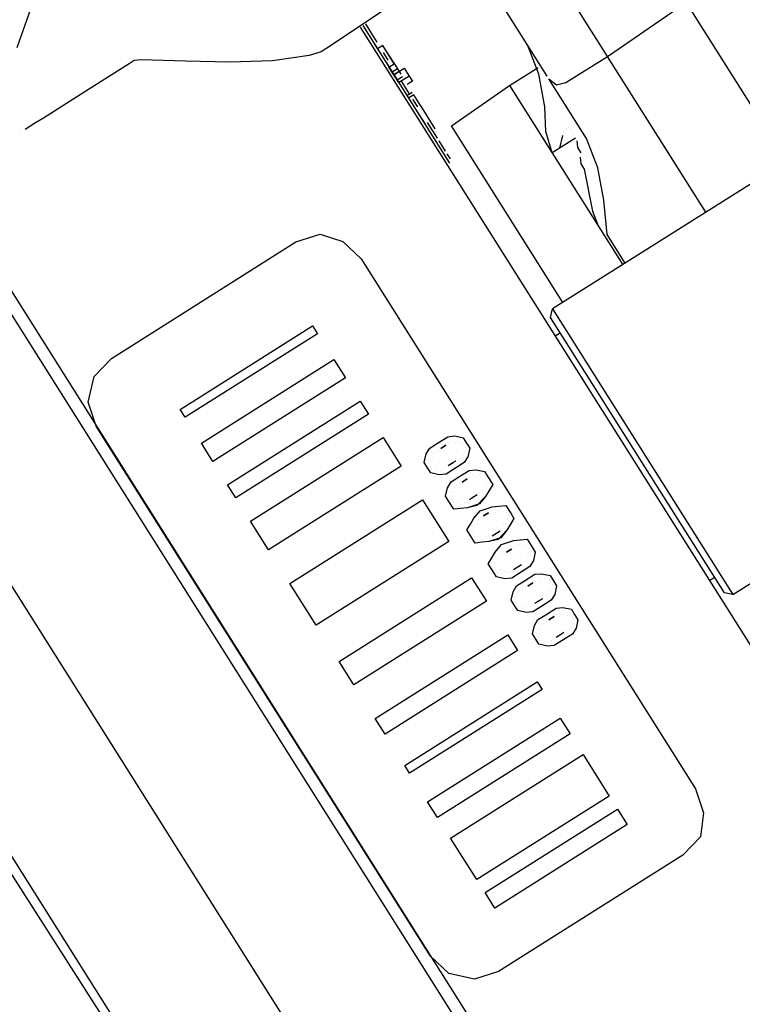
# Model space of a CAD drawing. Units: millimetres. Extents: x -1112 to 42135, y 445 to 7818.
# Drawn here: x 15122 to 15243, y 6486 to 6651 of the extents above; entities that cross this region are included whole.
import ezdxf

# ---------------------------------------------------------------- set-up
doc = ezdxf.new("R2010")
doc.units = ezdxf.units.MM
doc.layers.add('AIRZONE HARDWARE', color=7, linetype='Continuous')

msp = doc.modelspace()

# ---------------------------------------------------------------- linework, layer by layer
at = {"layer": 'AIRZONE HARDWARE', "color": 7, "lineweight": 25}
for p, q in [((15209.62, 6691.9), (15263.88, 6605.92)), ((15218.99, 6677.06), (15173.98, 6646.83)), ((15219.5, 6646.26), (15205.73, 6668.09)), ((15210.22, 6641.63), (15197, 6662.58)), ((15121.14, 6646.44), (15124.22, 6655.1)), ((15220.33, 6644.95), (15231.84, 6652.83)), ((15178.79, 6649.86), (15270.22, 6504.96)), ((15179.22, 6650.14), (15193.82, 6627.01)), ((15179.66, 6650.41), (15180.48, 6649.1)), ((15180.48, 6649.1), (15181.59, 6647.36)), ((15180.48, 6649.1), (15180.48, 6649.1)), ((15181.59, 6647.36), (15181.59, 6647.36)), ((15172.24, 6645.73), (15170.22, 6645.07)), ((15173.98, 6646.83), (15172.24, 6645.73)), ((15181.15, 6647.08), (15181.98, 6645.77)), ((15182.57, 6646.76), (15181.7, 6646.21)), ((15182.41, 6646.05), (15182.41, 6646.05)), ((15184.5, 6643.71), (15182.57, 6646.76)), ((15182.57, 6646.76), (15182.57, 6646.76)), ((15182.57, 6646.76), (15182.57, 6646.76)), ((15182.57, 6646.76), (15182.57, 6646.76)), ((15182.69, 6645.61), (15182.69, 6645.61)), ((15183.51, 6644.3), (15182.69, 6645.61)), ((15182.69, 6645.61), (15182.69, 6645.61)), ((15183.12, 6645.89), (15185.05, 6642.83)), ((15183.12, 6645.89), (15183.12, 6645.89)), ((15208.8, 6641.95), (15206.92, 6646.87)), ((15220.33, 6644.95), (15219.5, 6646.26)), ((15140.84, 6644.23), (15139.97, 6643.68)), ((15141.99, 6644.34), (15140.84, 6644.23)), ((15149.43, 6644.16), (15141.99, 6644.34)), ((15156.87, 6643.97), (15149.43, 6644.16)), ((15164.04, 6644.22), (15156.87, 6643.97)), ((15170.22, 6645.07), (15164.04, 6644.22)), ((15183.08, 6644.03), (15185.28, 6640.54)), ((15183.51, 6644.3), (15183.51, 6644.3)), ((15213.34, 6640.55), (15220.33, 6644.95)), ((15236.85, 6618.77), (15220.33, 6644.95)), ((15139.1, 6643.13), (15132.55, 6639)), ((15139.97, 6643.68), (15139.1, 6643.13)), ((15183.63, 6643.15), (15184.5, 6643.71)), ((15185.28, 6640.54), (15183.63, 6643.15)), ((15183.79, 6643.87), (15183.79, 6643.87)), ((15183.79, 6643.87), (15183.79, 6643.87)), ((15185.05, 6642.83), (15184.18, 6642.28)), ((15184.45, 6641.84), (15186.2, 6642.95)), ((15185.33, 6642.4), (15184.45, 6641.84)), ((15185.05, 6642.83), (15185.6, 6641.96)), ((15185.33, 6642.4), (15185.33, 6642.4)), ((15186.2, 6642.95), (15187.03, 6641.64)), ((15203.88, 6640.07), (15208.68, 6643.1)), ((15185.88, 6641.52), (15185.01, 6640.97)), ((15186.15, 6641.09), (15185.28, 6640.54)), ((15187.09, 6638.63), (15185.72, 6640.81)), ((15185.72, 6640.81), (15185.72, 6640.81)), ((15185.72, 6640.81), (15185.72, 6640.81)), ((15185.72, 6640.81), (15185.72, 6640.81)), ((15187.03, 6641.64), (15186.15, 6641.09)), ((15186.15, 6641.09), (15186.15, 6641.09)), ((15186.15, 6641.09), (15186.15, 6641.09)), ((15187.58, 6640.76), (15186.7, 6640.21)), ((15187.03, 6641.64), (15187.58, 6640.76)), ((15209.81, 6636.48), (15208.8, 6641.95)), ((15210.5, 6641.19), (15210.5, 6641.19)), ((15216.83, 6631.15), (15210.5, 6641.19)), ((15210.5, 6641.19), (15211.76, 6640.16)), ((15132.55, 6639), (15125.57, 6634.59)), ((15194.12, 6633.3), (15203.88, 6640.07)), ((15203.88, 6640.07), (15222.89, 6609.95)), ((15211.76, 6640.16), (15213.34, 6640.55)), ((15187.53, 6638.9), (15186.66, 6638.35)), ((15187.81, 6638.47), (15186.93, 6637.92)), ((15186.93, 6637.92), (15186.93, 6637.92)), ((15187.09, 6638.63), (15187.09, 6638.63)), ((15188.47, 6636.45), (15187.65, 6637.76)), ((15187.65, 6637.76), (15187.65, 6637.76)), ((15188.63, 6637.16), (15187.81, 6638.47)), ((15187.81, 6638.47), (15187.81, 6638.47)), ((15188.47, 6636.45), (15188.47, 6636.45)), ((15189.18, 6636.29), (15188.63, 6637.16)), ((15188.63, 6637.16), (15188.63, 6637.16)), ((15188.63, 6637.16), (15188.63, 6637.16)), ((15188.75, 6636.01), (15188.75, 6636.01)), ((15188.75, 6636.01), (15188.75, 6636.01)), ((15191.39, 6632.79), (15189.18, 6636.29)), ((15189.18, 6636.29), (15189.18, 6636.29)), ((15189.18, 6636.29), (15189.18, 6636.29)), ((15189.18, 6636.29), (15189.18, 6636.29)), ((15209.99, 6632.33), (15209.81, 6636.48)), ((15125.57, 6634.59), (15124.26, 6633.76)), ((15188.59, 6635.3), (15189.69, 6633.55)), ((15189.02, 6635.57), (15189.02, 6635.57)), ((15189.02, 6635.57), (15189.02, 6635.57)), ((15190.56, 6634.1), (15190.56, 6634.1)), ((15121.8, 6632.82), (15121.8, 6632.82)), ((15124.26, 6633.76), (15122.51, 6632.66)), ((15122.51, 6632.66), (15122.51, 6632.66)), ((15191.78, 6631.21), (15190.12, 6633.83)), ((15190.12, 6633.83), (15190.12, 6633.83)), ((15191.39, 6632.79), (15191.39, 6632.79)), ((15191.39, 6632.79), (15191.39, 6632.79)), ((15191.39, 6632.79), (15191.39, 6632.79)), ((15212.85, 6603.62), (15194.12, 6633.3)), ((15213, 6632.39), (15213, 6632.39)), ((15213.43, 6632.67), (15213.43, 6632.67)), ((15213.43, 6632.67), (15213.43, 6632.67)), ((15213.87, 6632.95), (15213.87, 6632.95)), ((15213.87, 6632.95), (15213.87, 6632.95)), ((15214.15, 6632.51), (15214.15, 6632.51)), ((15191.66, 6632.36), (15191.66, 6632.36)), ((15191.66, 6632.36), (15191.66, 6632.36)), ((15191.78, 6631.21), (15191.78, 6631.21)), ((15191.78, 6631.21), (15191.78, 6631.21)), ((15191.78, 6631.21), (15191.78, 6631.21)), ((15191.78, 6631.21), (15191.78, 6631.21)), ((15191.78, 6631.21), (15191.78, 6631.21)), ((15193.15, 6629.03), (15192.05, 6630.77)), ((15211.04, 6628.72), (15209.99, 6632.33)), ((15214.97, 6631.2), (15211.04, 6628.72)), ((15212.35, 6629.55), (15212.84, 6631.68)), ((15212.84, 6631.68), (15212.84, 6631.68)), ((15214.42, 6632.07), (15214.42, 6632.07)), ((15214.7, 6631.64), (15214.7, 6631.64)), ((15214.97, 6631.2), (15214.97, 6631.2)), ((15215.36, 6629.61), (15215.25, 6630.76)), ((15215.25, 6630.76), (15215.25, 6630.76)), ((15218.71, 6626.24), (15216.83, 6631.15)), ((15215.91, 6628.74), (15215.36, 6629.61)), ((15193.15, 6629.03), (15193.15, 6629.03)), ((15193.15, 6629.03), (15193.15, 6629.03)), ((15193.15, 6629.03), (15193.15, 6629.03)), ((15193.98, 6627.72), (15193.43, 6628.59)), ((15193.54, 6627.44), (15193.54, 6627.44)), ((15215.75, 6628.03), (15215.87, 6626.88)), ((15215.75, 6628.03), (15215.75, 6628.03)), ((15193.38, 6626.73), (15193.38, 6626.73)), ((15250.38, 6627.3), (15211.1, 6602.52)), ((15215.87, 6626.88), (15216.42, 6626.01)), ((15216.42, 6626.01), (15217.81, 6618.96)), ((15219.72, 6620.77), (15218.71, 6626.24)), ((15110.75, 6620.36), (15217.06, 6451.89)), ((15220.29, 6615.03), (15219.72, 6620.77)), ((15109.56, 6618.38), (15215.31, 6450.78)), ((15217.81, 6618.96), (15218.75, 6616.5)), ((15168, 6613.77), (15172.04, 6615.1)), ((15172.04, 6615.1), (15175.88, 6613.85)), ((15223.32, 6610.23), (15220.29, 6615.03)), ((15137.01, 6594.21), (15168, 6613.77)), ((15175.88, 6613.85), (15178.95, 6610.91)), ((15178.95, 6610.91), (15235.14, 6521.88)), ((15221.78, 6611.7), (15221.78, 6611.7)), ((15210.78, 6601.09), (15211.1, 6602.52)), ((15239.97, 6554.83), (15210.78, 6601.09)), ((15211.1, 6602.52), (15241.4, 6554.51)), ((15148.54, 6585.62), (15170.8, 6599.66)), ((15170.8, 6599.66), (15171.62, 6598.35)), ((15171.62, 6598.35), (15149.36, 6584.31)), ((15212.43, 6598.48), (15211.56, 6597.92)), ((15134.07, 6591.14), (15137.01, 6594.21)), ((15134.07, 6591.14), (15137.01, 6594.21)), ((15137.01, 6594.21), (15137.01, 6594.21)), ((15152.12, 6579.94), (15174.38, 6593.99)), ((15174.38, 6593.99), (15176.3, 6590.93)), ((15133.11, 6586.86), (15134.07, 6591.14)), ((15133.11, 6586.86), (15134.07, 6591.14)), ((15187.36, 6449.62), (15098.68, 6590.16)), ((15176.3, 6590.93), (15154.05, 6576.89)), ((15134.44, 6582.82), (15133.11, 6586.86)), ((15134.44, 6582.82), (15133.11, 6586.86)), ((15156.52, 6572.96), (15178.78, 6587.01)), ((15178.78, 6587.01), (15180.16, 6584.82)), ((15149.36, 6584.31), (15148.54, 6585.62)), ((15148.54, 6585.62), (15148.54, 6585.62)), ((15149.36, 6584.31), (15148.54, 6585.62)), ((15180.16, 6584.82), (15157.9, 6570.78)), ((15190.62, 6493.79), (15134.44, 6582.82)), ((15190.62, 6493.79), (15134.44, 6582.82)), ((15149.36, 6584.31), (15149.36, 6584.31)), ((15193.52, 6581.05), (15194.67, 6581.17)), ((15194.67, 6581.17), (15196.1, 6580.84)), ((15154.05, 6576.89), (15152.12, 6579.94)), ((15152.12, 6579.94), (15152.12, 6579.94)), ((15154.05, 6576.89), (15152.12, 6579.94)), ((15160.38, 6566.85), (15182.64, 6580.9)), ((15182.64, 6580.9), (15185.67, 6576.09)), ((15190.47, 6579.12), (15191.78, 6579.95)), ((15190.47, 6579.12), (15191.78, 6579.95)), ((15191.78, 6579.95), (15193.52, 6581.05)), ((15192.33, 6579.08), (15193.2, 6579.63)), ((15193.2, 6579.63), (15192.33, 6579.08)), ((15193.64, 6579.9), (15193.64, 6579.9)), ((15193.64, 6579.9), (15193.64, 6579.9)), ((15194.08, 6580.18), (15194.08, 6580.18)), ((15194.08, 6580.18), (15194.08, 6580.18)), ((15194.79, 6580.02), (15194.79, 6580.02)), ((15194.79, 6580.02), (15194.79, 6580.02)), ((15195.22, 6580.29), (15195.22, 6580.29)), ((15195.22, 6580.29), (15195.22, 6580.29)), ((15195.5, 6579.86), (15195.5, 6579.86)), ((15195.5, 6579.86), (15195.5, 6579.86)), ((15195.94, 6580.13), (15195.94, 6580.13)), ((15195.94, 6580.13), (15195.94, 6580.13)), ((15196.1, 6580.84), (15196.65, 6579.97)), ((15196.21, 6579.7), (15196.21, 6579.7)), ((15196.21, 6579.7), (15196.21, 6579.7)), ((15196.65, 6579.97), (15197.2, 6579.1)), ((15189.55, 6576.71), (15189.87, 6578.14)), ((15189.55, 6576.71), (15189.87, 6578.14)), ((15189.87, 6578.14), (15190.47, 6579.12)), ((15189.87, 6578.14), (15190.47, 6579.12)), ((15191.02, 6578.25), (15191.02, 6578.25)), ((15191.02, 6578.25), (15191.02, 6578.25)), ((15191.46, 6578.53), (15191.46, 6578.53)), ((15191.46, 6578.53), (15191.46, 6578.53)), ((15191.89, 6578.8), (15191.89, 6578.8)), ((15191.89, 6578.8), (15191.89, 6578.8)), ((15192.33, 6579.08), (15192.33, 6579.08)), ((15192.33, 6579.08), (15192.33, 6579.08)), ((15196.16, 6577.84), (15196.16, 6577.84)), ((15196.16, 6577.84), (15196.16, 6577.84)), ((15196.33, 6578.55), (15196.33, 6578.55)), ((15196.33, 6578.55), (15196.33, 6578.55)), ((15196.33, 6578.55), (15196.33, 6578.55)), ((15196.33, 6578.55), (15196.33, 6578.55)), ((15196.49, 6579.26), (15196.49, 6579.26)), ((15196.49, 6579.26), (15196.49, 6579.26)), ((15197.2, 6579.1), (15196.88, 6577.67)), ((15154.05, 6576.89), (15154.05, 6576.89)), ((15190.1, 6575.84), (15189.55, 6576.71)), ((15190.1, 6575.84), (15189.55, 6576.71)), ((15190.26, 6576.55), (15190.26, 6576.55)), ((15190.26, 6576.55), (15190.26, 6576.55)), ((15190.42, 6577.26), (15190.42, 6577.26)), ((15190.42, 6577.26), (15190.42, 6577.26)), ((15190.54, 6576.12), (15190.54, 6576.12)), ((15190.54, 6576.12), (15190.54, 6576.12)), ((15190.7, 6576.83), (15190.7, 6576.83)), ((15190.7, 6576.83), (15190.7, 6576.83)), ((15190.86, 6577.54), (15190.86, 6577.54)), ((15190.86, 6577.54), (15190.86, 6577.54)), ((15193.55, 6576.18), (15194.42, 6576.73)), ((15193.55, 6576.18), (15193.55, 6576.18)), ((15193.98, 6576.46), (15194.85, 6577.01)), ((15194.42, 6576.73), (15194.42, 6576.73)), ((15194.85, 6577.01), (15194.85, 6577.01)), ((15194.85, 6577.01), (15194.85, 6577.01)), ((15196.28, 6576.69), (15194.97, 6575.86)), ((15195.29, 6577.29), (15195.29, 6577.29)), ((15195.29, 6577.29), (15195.29, 6577.29)), ((15195.73, 6577.56), (15195.73, 6577.56)), ((15195.73, 6577.56), (15195.73, 6577.56)), ((15196.88, 6577.67), (15196.28, 6576.69)), ((15185.67, 6576.09), (15163.41, 6562.05)), ((15190.65, 6574.97), (15190.1, 6575.84)), ((15190.65, 6574.97), (15190.1, 6575.84)), ((15192.08, 6574.65), (15190.65, 6574.97)), ((15192.08, 6574.65), (15190.65, 6574.97)), ((15190.81, 6575.68), (15190.81, 6575.68)), ((15190.81, 6575.68), (15190.81, 6575.68)), ((15191.52, 6575.52), (15191.52, 6575.52)), ((15191.52, 6575.52), (15191.52, 6575.52)), ((15191.52, 6575.52), (15191.52, 6575.52)), ((15191.52, 6575.52), (15191.52, 6575.52)), ((15193.22, 6574.76), (15192.08, 6574.65)), ((15193.22, 6574.76), (15192.08, 6574.65)), ((15192.24, 6575.36), (15192.24, 6575.36)), ((15192.24, 6575.36), (15192.24, 6575.36)), ((15192.67, 6575.63), (15192.67, 6575.63)), ((15192.67, 6575.63), (15192.67, 6575.63)), ((15193.11, 6575.91), (15193.11, 6575.91)), ((15193.11, 6575.91), (15193.11, 6575.91)), ((15194.97, 6575.86), (15193.22, 6574.76)), ((15194.53, 6575.59), (15193.22, 6574.76)), ((15195.36, 6574.28), (15197.1, 6575.38)), ((15195.36, 6574.28), (15197.1, 6575.38)), ((15197.1, 6575.38), (15198.25, 6575.49)), ((15197.1, 6575.38), (15198.25, 6575.49)), ((15197.66, 6574.51), (15197.66, 6574.51)), ((15197.66, 6574.51), (15197.66, 6574.51)), ((15198.25, 6575.49), (15199.68, 6575.17)), ((15198.25, 6575.49), (15199.68, 6575.17)), ((15198.8, 6574.62), (15198.8, 6574.62)), ((15198.8, 6574.62), (15198.8, 6574.62)), ((15199.68, 6575.17), (15200.23, 6574.3)), ((15199.68, 6575.17), (15200.23, 6574.3)), ((15157.9, 6570.78), (15156.52, 6572.96)), ((15156.52, 6572.96), (15156.52, 6572.96)), ((15157.9, 6570.78), (15156.52, 6572.96)), ((15193.45, 6572.46), (15194.05, 6573.45)), ((15193.45, 6572.46), (15194.05, 6573.45)), ((15194.05, 6573.45), (15195.36, 6574.28)), ((15194.05, 6573.45), (15195.36, 6574.28)), ((15195.04, 6572.85), (15195.04, 6572.85)), ((15195.04, 6572.85), (15195.04, 6572.85)), ((15195.47, 6573.13), (15195.47, 6573.13)), ((15195.47, 6573.13), (15195.47, 6573.13)), ((15195.91, 6573.4), (15196.78, 6573.95)), ((15196.78, 6573.95), (15195.91, 6573.4)), ((15195.91, 6573.4), (15195.91, 6573.4)), ((15195.91, 6573.4), (15195.91, 6573.4)), ((15197.22, 6574.23), (15197.22, 6574.23)), ((15197.22, 6574.23), (15197.22, 6574.23)), ((15198.37, 6574.34), (15198.37, 6574.34)), ((15198.37, 6574.34), (15198.37, 6574.34)), ((15199.08, 6574.18), (15199.08, 6574.18)), ((15199.08, 6574.18), (15199.08, 6574.18)), ((15199.52, 6574.46), (15199.52, 6574.46)), ((15199.52, 6574.46), (15199.52, 6574.46)), ((15199.79, 6574.02), (15199.79, 6574.02)), ((15199.79, 6574.02), (15199.79, 6574.02)), ((15199.91, 6572.87), (15199.91, 6572.87)), ((15199.91, 6572.87), (15199.91, 6572.87)), ((15199.91, 6572.87), (15199.91, 6572.87)), ((15199.91, 6572.87), (15199.91, 6572.87)), ((15200.07, 6573.59), (15200.07, 6573.59)), ((15200.07, 6573.59), (15200.07, 6573.59)), ((15200.23, 6574.3), (15201.05, 6572.99)), ((15200.23, 6574.3), (15201.05, 6572.99)), ((15201.05, 6572.99), (15200.46, 6572)), ((15201.05, 6572.99), (15200.46, 6572)), ((15193.13, 6571.04), (15193.45, 6572.46)), ((15193.13, 6571.04), (15193.45, 6572.46)), ((15194, 6571.59), (15194, 6571.59)), ((15194, 6571.59), (15194, 6571.59)), ((15194.28, 6571.15), (15194.28, 6571.15)), ((15194.28, 6571.15), (15194.28, 6571.15)), ((15194.44, 6571.87), (15194.44, 6571.87)), ((15194.44, 6571.87), (15194.44, 6571.87)), ((15194.6, 6572.58), (15194.6, 6572.58)), ((15194.6, 6572.58), (15194.6, 6572.58)), ((15197.56, 6570.78), (15198.44, 6571.34)), ((15198.44, 6571.34), (15198.44, 6571.34)), ((15198.44, 6571.34), (15198.44, 6571.34)), ((15198.87, 6571.61), (15198.87, 6571.61)), ((15198.87, 6571.61), (15198.87, 6571.61)), ((15199.31, 6571.89), (15199.31, 6571.89)), ((15199.31, 6571.89), (15199.31, 6571.89)), ((15199.74, 6572.16), (15199.74, 6572.16)), ((15199.74, 6572.16), (15199.74, 6572.16)), ((15200.46, 6572), (15199.86, 6571.01)), ((15200.46, 6572), (15199.86, 6571.01)), ((15157.9, 6570.78), (15157.9, 6570.78)), ((15166.99, 6556.38), (15189.25, 6570.42)), ((15189.25, 6570.42), (15193.66, 6563.44)), ((15193.68, 6570.17), (15193.13, 6571.04)), ((15193.68, 6570.17), (15193.13, 6571.04)), ((15194.51, 6568.86), (15193.68, 6570.17)), ((15194.51, 6568.86), (15193.68, 6570.17)), ((15193.84, 6570.88), (15193.84, 6570.88)), ((15193.84, 6570.88), (15193.84, 6570.88)), ((15194.12, 6570.44), (15194.12, 6570.44)), ((15194.12, 6570.44), (15194.12, 6570.44)), ((15194.39, 6570.01), (15194.39, 6570.01)), ((15194.39, 6570.01), (15194.39, 6570.01)), ((15195.1, 6569.84), (15195.1, 6569.84)), ((15195.1, 6569.84), (15195.1, 6569.84)), ((15195.1, 6569.84), (15195.1, 6569.84)), ((15195.1, 6569.84), (15195.1, 6569.84)), ((15195.82, 6569.68), (15195.82, 6569.68)), ((15195.82, 6569.68), (15195.82, 6569.68)), ((15196.25, 6569.96), (15196.25, 6569.96)), ((15196.25, 6569.96), (15196.25, 6569.96)), ((15196.69, 6570.23), (15196.69, 6570.23)), ((15196.69, 6570.23), (15196.69, 6570.23)), ((15198.82, 6569.75), (15196.8, 6569.09)), ((15197.13, 6570.51), (15198, 6571.06)), ((15197.13, 6570.51), (15197.13, 6570.51)), ((15198, 6571.06), (15198, 6571.06)), ((15199.86, 6571.01), (15198.39, 6569.48)), ((15199.86, 6571.01), (15198.82, 6569.75)), ((15195.66, 6568.97), (15194.51, 6568.86)), ((15195.66, 6568.97), (15194.51, 6568.86)), ((15196.8, 6569.09), (15195.66, 6568.97)), ((15196.8, 6569.09), (15195.66, 6568.97)), ((15198.39, 6569.48), (15196.8, 6569.09)), ((15197.91, 6567.34), (15198.94, 6568.6)), ((15197.91, 6567.34), (15198.94, 6568.6)), ((15198.94, 6568.6), (15200.96, 6569.27)), ((15198.94, 6568.6), (15200.96, 6569.27)), ((15199.49, 6567.73), (15200.36, 6568.28)), ((15200.36, 6568.28), (15199.49, 6567.73)), ((15200.8, 6568.56), (15200.8, 6568.56)), ((15200.8, 6568.56), (15200.8, 6568.56)), ((15200.96, 6569.27), (15202.11, 6569.38)), ((15200.96, 6569.27), (15202.11, 6569.38)), ((15201.51, 6568.39), (15201.51, 6568.39)), ((15201.51, 6568.39), (15201.51, 6568.39)), ((15201.95, 6568.67), (15201.95, 6568.67)), ((15201.95, 6568.67), (15201.95, 6568.67)), ((15202.11, 6569.38), (15203.26, 6569.5)), ((15202.11, 6569.38), (15203.26, 6569.5)), ((15202.38, 6568.95), (15202.38, 6568.95)), ((15202.38, 6568.95), (15202.38, 6568.95)), ((15202.66, 6568.51), (15202.66, 6568.51)), ((15202.66, 6568.51), (15202.66, 6568.51)), ((15203.26, 6569.5), (15204.08, 6568.19)), ((15203.26, 6569.5), (15204.08, 6568.19)), ((15203.37, 6568.35), (15203.37, 6568.35)), ((15203.37, 6568.35), (15203.37, 6568.35)), ((15203.65, 6567.91), (15203.65, 6567.91)), ((15203.65, 6567.91), (15203.65, 6567.91)), ((15203.65, 6567.91), (15203.65, 6567.91)), ((15203.65, 6567.91), (15203.65, 6567.91)), ((15204.08, 6568.19), (15204.63, 6567.31)), ((15204.08, 6568.19), (15204.63, 6567.31)), ((15163.41, 6562.05), (15160.38, 6566.85)), ((15160.38, 6566.85), (15160.38, 6566.85)), ((15163.41, 6562.05), (15160.38, 6566.85)), ((15196.71, 6565.37), (15197.31, 6566.35)), ((15196.71, 6565.37), (15197.31, 6566.35)), ((15197.31, 6566.35), (15197.91, 6567.34)), ((15197.31, 6566.35), (15197.91, 6567.34)), ((15198.02, 6566.19), (15198.02, 6566.19)), ((15198.02, 6566.19), (15198.02, 6566.19)), ((15198.46, 6566.47), (15198.46, 6566.47)), ((15198.46, 6566.47), (15198.46, 6566.47)), ((15198.62, 6567.18), (15198.62, 6567.18)), ((15198.62, 6567.18), (15198.62, 6567.18)), ((15199.05, 6567.45), (15199.05, 6567.45)), ((15199.05, 6567.45), (15199.05, 6567.45)), ((15199.49, 6567.73), (15199.49, 6567.73)), ((15199.49, 6567.73), (15199.49, 6567.73)), ((15202.89, 6566.21), (15202.89, 6566.21)), ((15202.89, 6566.21), (15202.89, 6566.21)), ((15203.32, 6566.49), (15203.32, 6566.49)), ((15203.32, 6566.49), (15203.32, 6566.49)), ((15204.04, 6566.33), (15203.44, 6565.34)), ((15204.04, 6566.33), (15203.44, 6565.34)), ((15203.49, 6567.2), (15203.49, 6567.2)), ((15203.49, 6567.2), (15203.49, 6567.2)), ((15203.76, 6566.76), (15203.76, 6566.76)), ((15203.76, 6566.76), (15203.76, 6566.76)), ((15204.63, 6567.31), (15204.04, 6566.33)), ((15204.63, 6567.31), (15204.04, 6566.33)), ((15241.4, 6554.51), (15260.16, 6566.35)), ((15197.54, 6564.06), (15196.71, 6565.37)), ((15197.54, 6564.06), (15196.71, 6565.37)), ((15197.58, 6565.92), (15197.58, 6565.92)), ((15197.58, 6565.92), (15197.58, 6565.92)), ((15197.7, 6564.77), (15197.7, 6564.77)), ((15197.7, 6564.77), (15197.7, 6564.77)), ((15197.86, 6565.48), (15197.86, 6565.48)), ((15197.86, 6565.48), (15197.86, 6565.48)), ((15200.98, 6564.4), (15201.85, 6564.95)), ((15201.42, 6564.67), (15202.29, 6565.23)), ((15201.85, 6564.95), (15201.85, 6564.95)), ((15203.44, 6565.34), (15201.97, 6563.8)), ((15202.29, 6565.23), (15202.29, 6565.23)), ((15202.29, 6565.23), (15202.29, 6565.23)), ((15203.44, 6565.34), (15202.41, 6564.08)), ((15202.73, 6565.5), (15202.73, 6565.5)), ((15202.73, 6565.5), (15202.73, 6565.5)), ((15193.66, 6563.44), (15171.4, 6549.39)), ((15198.09, 6563.18), (15197.54, 6564.06)), ((15198.09, 6563.18), (15197.54, 6564.06)), ((15197.97, 6564.33), (15197.97, 6564.33)), ((15197.97, 6564.33), (15197.97, 6564.33)), ((15197.97, 6564.33), (15197.97, 6564.33)), ((15197.97, 6564.33), (15197.97, 6564.33)), ((15199.24, 6563.3), (15198.09, 6563.18)), ((15199.24, 6563.3), (15198.09, 6563.18)), ((15198.68, 6564.17), (15198.68, 6564.17)), ((15198.68, 6564.17), (15198.68, 6564.17)), ((15198.96, 6563.73), (15198.96, 6563.73)), ((15198.96, 6563.73), (15198.96, 6563.73)), ((15200.38, 6563.41), (15199.24, 6563.3)), ((15200.38, 6563.41), (15199.24, 6563.3)), ((15199.4, 6564.01), (15199.4, 6564.01)), ((15199.4, 6564.01), (15199.4, 6564.01)), ((15199.83, 6564.28), (15199.83, 6564.28)), ((15199.83, 6564.28), (15199.83, 6564.28)), ((15202.41, 6564.08), (15200.38, 6563.41)), ((15201.97, 6563.8), (15200.38, 6563.41)), ((15200.54, 6564.12), (15200.54, 6564.12)), ((15200.54, 6564.12), (15200.54, 6564.12)), ((15200.98, 6564.4), (15200.98, 6564.4)), ((15201.49, 6561.67), (15202.52, 6562.93)), ((15201.49, 6561.67), (15202.52, 6562.93)), ((15202.52, 6562.93), (15204.54, 6563.59)), ((15202.52, 6562.93), (15204.54, 6563.59)), ((15204.54, 6563.59), (15205.69, 6563.71)), ((15204.54, 6563.59), (15205.69, 6563.71)), ((15205.53, 6563), (15205.53, 6563)), ((15205.53, 6563), (15205.53, 6563)), ((15205.69, 6563.71), (15206.84, 6563.82)), ((15205.69, 6563.71), (15206.84, 6563.82)), ((15206.84, 6563.82), (15207.66, 6562.51)), ((15206.84, 6563.82), (15207.66, 6562.51)), ((15163.41, 6562.05), (15163.41, 6562.05)), ((15200.89, 6560.68), (15201.49, 6561.67)), ((15200.89, 6560.68), (15201.49, 6561.67)), ((15202.91, 6561.34), (15202.91, 6561.34)), ((15203.35, 6561.62), (15204.22, 6562.17)), ((15204.22, 6562.17), (15203.35, 6561.62)), ((15203.35, 6561.62), (15203.35, 6561.62)), ((15203.35, 6561.62), (15203.35, 6561.62)), ((15203.35, 6561.62), (15203.35, 6561.62)), ((15204.66, 6562.45), (15204.66, 6562.45)), ((15204.66, 6562.45), (15204.66, 6562.45)), ((15205.09, 6562.72), (15205.09, 6562.72)), ((15205.09, 6562.72), (15205.09, 6562.72)), ((15206.24, 6562.84), (15206.24, 6562.84)), ((15206.24, 6562.84), (15206.24, 6562.84)), ((15206.24, 6562.84), (15206.24, 6562.84)), ((15206.24, 6562.84), (15206.24, 6562.84)), ((15206.95, 6562.67), (15206.95, 6562.67)), ((15206.95, 6562.67), (15206.95, 6562.67)), ((15207.07, 6561.53), (15207.07, 6561.53)), ((15207.07, 6561.53), (15207.07, 6561.53)), ((15207.23, 6562.24), (15207.23, 6562.24)), ((15207.23, 6562.24), (15207.23, 6562.24)), ((15207.5, 6561.8), (15207.5, 6561.8)), ((15207.5, 6561.8), (15207.5, 6561.8)), ((15207.66, 6562.51), (15208.21, 6561.64)), ((15207.66, 6562.51), (15208.21, 6561.64)), ((15208.21, 6561.64), (15207.89, 6560.22)), ((15208.21, 6561.64), (15207.89, 6560.22)), ((15200.29, 6559.69), (15200.89, 6560.68)), ((15200.29, 6559.69), (15200.89, 6560.68)), ((15201.12, 6558.38), (15200.29, 6559.69)), ((15201.12, 6558.38), (15200.29, 6559.69)), ((15201.44, 6559.81), (15201.44, 6559.81)), ((15201.44, 6559.81), (15201.44, 6559.81)), ((15201.6, 6560.52), (15201.6, 6560.52)), ((15202.04, 6560.79), (15202.04, 6560.79)), ((15202.47, 6561.07), (15202.47, 6561.07)), ((15206.31, 6559.83), (15206.31, 6559.83)), ((15206.31, 6559.83), (15206.31, 6559.83)), ((15206.74, 6560.1), (15206.74, 6560.1)), ((15206.74, 6560.1), (15206.74, 6560.1)), ((15206.9, 6560.81), (15206.9, 6560.81)), ((15206.9, 6560.81), (15206.9, 6560.81)), ((15207.89, 6560.22), (15207.29, 6559.23)), ((15207.89, 6560.22), (15207.29, 6559.23)), ((15207.34, 6561.09), (15207.34, 6561.09)), ((15207.34, 6561.09), (15207.34, 6561.09)), ((15087.16, 6559.09), (15175.34, 6421.29)), ((15201.67, 6557.51), (15201.12, 6558.38)), ((15201.67, 6557.51), (15201.12, 6558.38)), ((15201.28, 6559.09), (15201.28, 6559.09)), ((15201.55, 6558.66), (15201.55, 6558.66)), ((15201.83, 6558.22), (15201.83, 6558.22)), ((15202.27, 6558.5), (15202.27, 6558.5)), ((15202.54, 6558.06), (15202.54, 6558.06)), ((15202.98, 6558.34), (15202.98, 6558.34)), ((15203.69, 6558.17), (15203.69, 6558.17)), ((15204.13, 6558.45), (15204.13, 6558.45)), ((15205.99, 6558.4), (15204.24, 6557.3)), ((15205.55, 6558.13), (15204.24, 6557.3)), ((15204.56, 6558.73), (15205.43, 6559.28)), ((15205, 6559), (15205.87, 6559.55)), ((15205, 6559), (15205, 6559)), ((15205, 6559), (15205, 6559)), ((15205.43, 6559.28), (15205.43, 6559.28)), ((15207.29, 6559.23), (15205.55, 6558.13)), ((15205.87, 6559.55), (15205.87, 6559.55)), ((15205.87, 6559.55), (15205.87, 6559.55)), ((15207.29, 6559.23), (15205.99, 6558.4)), ((15206.38, 6556.82), (15208.12, 6557.92)), ((15206.38, 6556.82), (15208.12, 6557.92)), ((15208.12, 6557.92), (15209.27, 6558.03)), ((15208.12, 6557.92), (15209.27, 6558.03)), ((15209.27, 6558.03), (15210.69, 6557.71)), ((15209.27, 6558.03), (15210.69, 6557.71)), ((15171.4, 6549.39), (15166.99, 6556.38)), ((15166.99, 6556.38), (15166.99, 6556.38)), ((15171.4, 6549.39), (15166.99, 6556.38)), ((15175.25, 6543.28), (15197.51, 6557.33)), ((15197.51, 6557.33), (15199.99, 6553.4)), ((15203.09, 6557.19), (15201.67, 6557.51)), ((15203.09, 6557.19), (15201.67, 6557.51)), ((15204.24, 6557.3), (15203.09, 6557.19)), ((15204.24, 6557.3), (15203.09, 6557.19)), ((15205.07, 6555.99), (15206.38, 6556.82)), ((15205.07, 6555.99), (15206.38, 6556.82)), ((15206.93, 6555.95), (15207.8, 6556.5)), ((15207.8, 6556.5), (15206.93, 6555.95)), ((15208.24, 6556.77), (15208.24, 6556.77)), ((15208.24, 6556.77), (15208.24, 6556.77)), ((15208.67, 6557.05), (15208.67, 6557.05)), ((15208.67, 6557.05), (15208.67, 6557.05)), ((15209.11, 6557.32), (15209.11, 6557.32)), ((15209.11, 6557.32), (15209.11, 6557.32)), ((15209.82, 6557.16), (15209.82, 6557.16)), ((15209.82, 6557.16), (15209.82, 6557.16)), ((15209.82, 6557.16), (15209.82, 6557.16)), ((15209.82, 6557.16), (15209.82, 6557.16)), ((15210.53, 6557), (15210.53, 6557)), ((15210.53, 6557), (15210.53, 6557)), ((15210.69, 6557.71), (15211.24, 6556.84)), ((15210.69, 6557.71), (15211.24, 6556.84)), ((15210.81, 6556.56), (15210.81, 6556.56)), ((15210.81, 6556.56), (15210.81, 6556.56)), ((15211.24, 6556.84), (15211.79, 6555.97)), ((15211.24, 6556.84), (15211.79, 6555.97)), ((15237.45, 6556.9), (15238.32, 6557.45)), ((15204.15, 6553.58), (15204.47, 6555)), ((15204.15, 6553.58), (15204.47, 6555)), ((15204.47, 6555), (15205.07, 6555.99)), ((15204.47, 6555), (15205.07, 6555.99)), ((15205.18, 6554.84), (15205.18, 6554.84)), ((15205.18, 6554.84), (15205.18, 6554.84)), ((15205.62, 6555.12), (15205.62, 6555.12)), ((15205.62, 6555.12), (15205.62, 6555.12)), ((15206.05, 6555.39), (15206.05, 6555.39)), ((15206.05, 6555.39), (15206.05, 6555.39)), ((15206.49, 6555.67), (15206.49, 6555.67)), ((15206.49, 6555.67), (15206.49, 6555.67)), ((15206.93, 6555.95), (15206.93, 6555.95)), ((15206.93, 6555.95), (15206.93, 6555.95)), ((15210.49, 6555.14), (15210.49, 6555.14)), ((15210.49, 6555.14), (15210.49, 6555.14)), ((15210.92, 6555.42), (15210.92, 6555.42)), ((15210.92, 6555.42), (15210.92, 6555.42)), ((15210.92, 6555.42), (15210.92, 6555.42)), ((15210.92, 6555.42), (15210.92, 6555.42)), ((15211.08, 6556.13), (15211.08, 6556.13)), ((15211.08, 6556.13), (15211.08, 6556.13)), ((15211.79, 6555.97), (15211.47, 6554.54)), ((15211.79, 6555.97), (15211.47, 6554.54)), ((15241.4, 6554.51), (15239.97, 6554.83)), ((15199.99, 6553.4), (15177.73, 6539.35)), ((15204.7, 6552.71), (15204.15, 6553.58)), ((15204.7, 6552.71), (15204.15, 6553.58)), ((15204.86, 6553.42), (15204.86, 6553.42)), ((15204.86, 6553.42), (15204.86, 6553.42)), ((15205.02, 6554.13), (15205.02, 6554.13)), ((15205.02, 6554.13), (15205.02, 6554.13)), ((15205.02, 6554.13), (15205.02, 6554.13)), ((15205.02, 6554.13), (15205.02, 6554.13)), ((15205.13, 6552.98), (15205.13, 6552.98)), ((15205.13, 6552.98), (15205.13, 6552.98)), ((15208.14, 6553.05), (15209.01, 6553.6)), ((15208.14, 6553.05), (15208.14, 6553.05)), ((15208.58, 6553.33), (15209.45, 6553.88)), ((15209.01, 6553.6), (15209.01, 6553.6)), ((15210.88, 6553.56), (15209.13, 6552.45)), ((15209.45, 6553.88), (15209.45, 6553.88)), ((15209.45, 6553.88), (15209.45, 6553.88)), ((15210.88, 6553.56), (15209.57, 6552.73)), ((15209.89, 6554.15), (15209.89, 6554.15)), ((15209.89, 6554.15), (15209.89, 6554.15)), ((15210.32, 6554.43), (15210.32, 6554.43)), ((15210.32, 6554.43), (15210.32, 6554.43)), ((15211.47, 6554.54), (15210.88, 6553.56)), ((15211.47, 6554.54), (15210.88, 6553.56)), ((15205.25, 6551.84), (15204.7, 6552.71)), ((15205.25, 6551.84), (15204.7, 6552.71)), ((15206.67, 6551.51), (15205.25, 6551.84)), ((15206.67, 6551.51), (15205.25, 6551.84)), ((15205.41, 6552.55), (15205.41, 6552.55)), ((15205.41, 6552.55), (15205.41, 6552.55)), ((15205.85, 6552.82), (15205.85, 6552.82)), ((15205.85, 6552.82), (15205.85, 6552.82)), ((15206.12, 6552.39), (15206.12, 6552.39)), ((15206.12, 6552.39), (15206.12, 6552.39)), ((15206.56, 6552.66), (15206.56, 6552.66)), ((15206.56, 6552.66), (15206.56, 6552.66)), ((15207.82, 6551.63), (15206.67, 6551.51)), ((15207.82, 6551.63), (15206.67, 6551.51)), ((15207.27, 6552.5), (15207.27, 6552.5)), ((15207.27, 6552.5), (15207.27, 6552.5)), ((15207.71, 6552.78), (15207.71, 6552.78)), ((15207.71, 6552.78), (15207.71, 6552.78)), ((15209.57, 6552.73), (15207.82, 6551.63)), ((15209.13, 6552.45), (15207.82, 6551.63)), ((15209.96, 6551.14), (15211.7, 6552.25)), ((15209.96, 6551.14), (15211.7, 6552.25)), ((15211.7, 6552.25), (15212.85, 6552.36)), ((15211.7, 6552.25), (15212.85, 6552.36)), ((15212.25, 6551.37), (15212.25, 6551.37)), ((15212.25, 6551.37), (15212.25, 6551.37)), ((15212.85, 6552.36), (15214.27, 6552.04)), ((15212.85, 6552.36), (15214.27, 6552.04)), ((15213.4, 6551.49), (15213.4, 6551.49)), ((15213.4, 6551.49), (15213.4, 6551.49)), ((15214.11, 6551.33), (15214.11, 6551.33)), ((15214.11, 6551.33), (15214.11, 6551.33)), ((15214.27, 6552.04), (15214.82, 6551.17)), ((15214.27, 6552.04), (15214.82, 6551.17)), ((15208.05, 6549.33), (15208.65, 6550.32)), ((15208.05, 6549.33), (15208.65, 6550.32)), ((15208.65, 6550.32), (15209.96, 6551.14)), ((15208.65, 6550.32), (15209.96, 6551.14)), ((15209.63, 6549.72), (15209.63, 6549.72)), ((15209.63, 6549.72), (15209.63, 6549.72)), ((15210.07, 6550), (15210.07, 6550)), ((15210.07, 6550), (15210.07, 6550)), ((15210.51, 6550.27), (15211.38, 6550.82)), ((15211.38, 6550.82), (15210.51, 6550.27)), ((15210.51, 6550.27), (15210.51, 6550.27)), ((15210.51, 6550.27), (15210.51, 6550.27)), ((15211.82, 6551.1), (15211.82, 6551.1)), ((15211.82, 6551.1), (15211.82, 6551.1)), ((15212.96, 6551.21), (15212.96, 6551.21)), ((15212.96, 6551.21), (15212.96, 6551.21)), ((15213.68, 6551.05), (15213.68, 6551.05)), ((15213.68, 6551.05), (15213.68, 6551.05)), ((15214.39, 6550.89), (15214.39, 6550.89)), ((15214.39, 6550.89), (15214.39, 6550.89)), ((15214.5, 6549.74), (15214.5, 6549.74)), ((15214.5, 6549.74), (15214.5, 6549.74)), ((15214.5, 6549.74), (15214.5, 6549.74)), ((15214.5, 6549.74), (15214.5, 6549.74)), ((15214.66, 6550.45), (15214.66, 6550.45)), ((15214.66, 6550.45), (15214.66, 6550.45)), ((15214.82, 6551.17), (15215.37, 6550.29)), ((15214.82, 6551.17), (15215.37, 6550.29)), ((15215.37, 6550.29), (15215.05, 6548.87)), ((15215.37, 6550.29), (15215.05, 6548.87)), ((15171.4, 6549.39), (15171.4, 6549.39)), ((15207.73, 6547.91), (15208.05, 6549.33)), ((15207.73, 6547.91), (15208.05, 6549.33)), ((15208.6, 6548.46), (15208.6, 6548.46)), ((15208.6, 6548.46), (15208.6, 6548.46)), ((15208.87, 6548.02), (15208.87, 6548.02)), ((15208.87, 6548.02), (15208.87, 6548.02)), ((15209.04, 6548.73), (15209.04, 6548.73)), ((15209.04, 6548.73), (15209.04, 6548.73)), ((15209.2, 6549.45), (15209.2, 6549.45)), ((15209.2, 6549.45), (15209.2, 6549.45)), ((15212.16, 6547.65), (15213.03, 6548.2)), ((15213.03, 6548.2), (15213.03, 6548.2)), ((15213.03, 6548.2), (15213.03, 6548.2)), ((15213.47, 6548.48), (15213.47, 6548.48)), ((15213.47, 6548.48), (15213.47, 6548.48)), ((15213.9, 6548.75), (15213.9, 6548.75)), ((15213.9, 6548.75), (15213.9, 6548.75)), ((15214.34, 6549.03), (15214.34, 6549.03)), ((15214.34, 6549.03), (15214.34, 6549.03)), ((15215.05, 6548.87), (15214.46, 6547.88)), ((15215.05, 6548.87), (15214.46, 6547.88)), ((15181.31, 6533.68), (15203.57, 6547.73)), ((15203.57, 6547.73), (15205.22, 6545.11)), ((15208.28, 6547.03), (15207.73, 6547.91)), ((15208.28, 6547.03), (15207.73, 6547.91)), ((15208.83, 6546.16), (15208.28, 6547.03)), ((15208.83, 6546.16), (15208.28, 6547.03)), ((15208.44, 6547.75), (15208.44, 6547.75)), ((15208.44, 6547.75), (15208.44, 6547.75)), ((15208.71, 6547.31), (15208.71, 6547.31)), ((15208.71, 6547.31), (15208.71, 6547.31)), ((15208.99, 6546.87), (15208.99, 6546.87)), ((15208.99, 6546.87), (15208.99, 6546.87)), ((15209.7, 6546.71), (15209.7, 6546.71)), ((15209.7, 6546.71), (15209.7, 6546.71)), ((15209.7, 6546.71), (15209.7, 6546.71)), ((15209.7, 6546.71), (15209.7, 6546.71)), ((15210.41, 6546.55), (15210.41, 6546.55)), ((15210.41, 6546.55), (15210.41, 6546.55)), ((15210.85, 6546.83), (15210.85, 6546.83)), ((15210.85, 6546.83), (15210.85, 6546.83)), ((15211.29, 6547.1), (15211.29, 6547.1)), ((15211.29, 6547.1), (15211.29, 6547.1)), ((15213.15, 6547.06), (15211.4, 6545.95)), ((15212.71, 6546.78), (15211.4, 6545.95)), ((15211.72, 6547.38), (15212.6, 6547.93)), ((15211.72, 6547.38), (15211.72, 6547.38)), ((15212.6, 6547.93), (15212.6, 6547.93)), ((15214.46, 6547.88), (15212.71, 6546.78)), ((15214.46, 6547.88), (15213.15, 6547.06)), ((15205.22, 6545.11), (15182.96, 6531.06)), ((15210.25, 6545.84), (15208.83, 6546.16)), ((15210.25, 6545.84), (15208.83, 6546.16)), ((15211.4, 6545.95), (15210.25, 6545.84)), ((15211.4, 6545.95), (15210.25, 6545.84)), ((15145.09, 6471.16), (15099.65, 6543.17)), ((15177.73, 6539.35), (15175.25, 6543.28)), ((15175.25, 6543.28), (15175.25, 6543.28)), ((15177.73, 6539.35), (15175.25, 6543.28)), ((15186.27, 6525.82), (15208.53, 6539.87)), ((15208.53, 6539.87), (15209.35, 6538.56)), ((15177.73, 6539.35), (15177.73, 6539.35)), ((15209.35, 6538.56), (15187.09, 6524.51)), ((15182.96, 6531.06), (15181.31, 6533.68)), ((15181.31, 6533.68), (15181.31, 6533.68)), ((15182.96, 6531.06), (15181.31, 6533.68)), ((15190.12, 6519.71), (15212.38, 6533.76)), ((15212.38, 6533.76), (15214.04, 6531.14)), ((15182.96, 6531.06), (15182.96, 6531.06)), ((15214.04, 6531.14), (15191.78, 6517.09)), ((15193.98, 6513.6), (15216.24, 6527.65)), ((15216.24, 6527.65), (15220.64, 6520.67)), ((15187.09, 6524.51), (15186.27, 6525.82)), ((15186.27, 6525.82), (15186.27, 6525.82)), ((15187.09, 6524.51), (15186.27, 6525.82)), ((15187.09, 6524.51), (15187.09, 6524.51)), ((15235.14, 6521.88), (15236.47, 6517.83)), ((15220.64, 6520.67), (15198.39, 6506.62)), ((15191.78, 6517.09), (15190.12, 6519.71)), ((15190.12, 6519.71), (15190.12, 6519.71)), ((15191.78, 6517.09), (15190.12, 6519.71)), ((15199.76, 6504.44), (15222.02, 6518.48)), ((15222.02, 6518.48), (15223.67, 6515.86)), ((15191.78, 6517.09), (15191.78, 6517.09)), ((15236.47, 6517.83), (15235.94, 6513.84)), ((15223.67, 6515.86), (15201.42, 6501.82)), ((15198.39, 6506.62), (15193.98, 6513.6)), ((15193.98, 6513.6), (15193.98, 6513.6)), ((15198.39, 6506.62), (15193.98, 6513.6)), ((15235.94, 6513.84), (15233, 6510.76)), ((15233, 6510.76), (15202.01, 6491.21)), ((15198.39, 6506.62), (15198.39, 6506.62)), ((15201.42, 6501.82), (15199.76, 6504.44)), ((15199.76, 6504.44), (15199.76, 6504.44)), ((15201.42, 6501.82), (15199.76, 6504.44)), ((15201.42, 6501.82), (15201.42, 6501.82)), ((15193.69, 6490.84), (15190.62, 6493.79)), ((15193.69, 6490.84), (15190.62, 6493.79)), ((15197.97, 6489.88), (15193.69, 6490.84)), ((15197.97, 6489.88), (15193.69, 6490.84)), ((15202.01, 6491.21), (15197.97, 6489.88)), ((15202.01, 6491.21), (15197.97, 6489.88)), ((15202.01, 6491.21), (15202.01, 6491.21))]:
    msp.add_line(p, q, dxfattribs=at)

doc.saveas('drawing.dxf')
